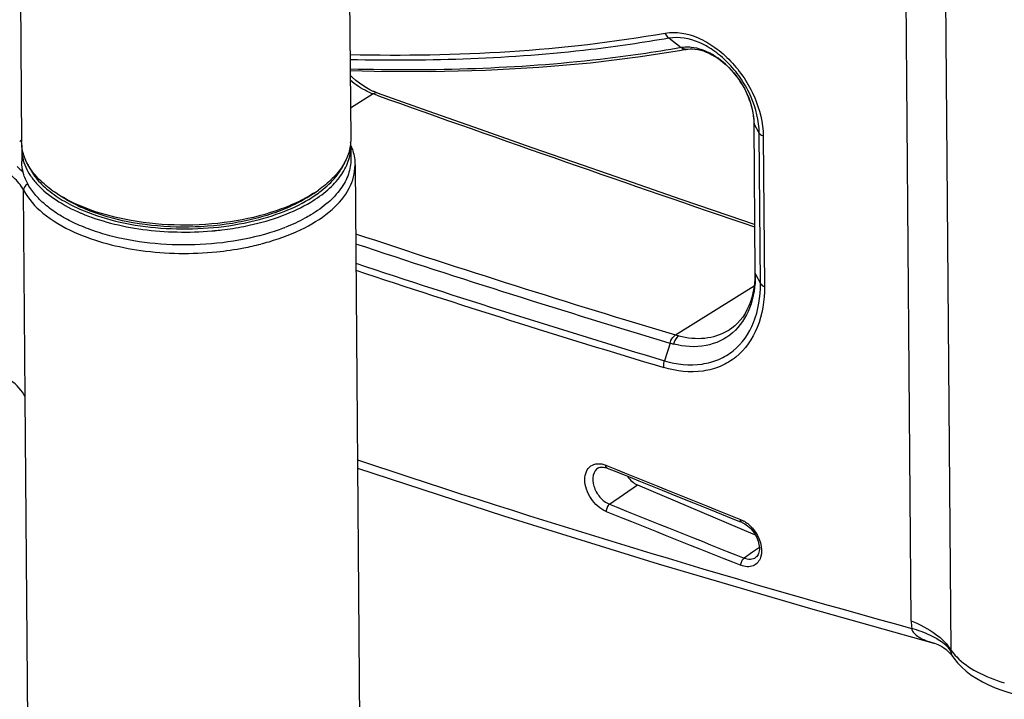
# Model space of a CAD drawing. Units: inches. Extents: x 0 to 34, y 0 to 22.
# Drawn here: x 19.4 to 20.4, y 7.7 to 8.4 of the extents above; entities that cross this region are included whole.
import ezdxf

# ---------------------------------------------------------------- set-up
doc = ezdxf.new("R2010")
doc.units = ezdxf.units.IN
doc.header["$LTSCALE"] = 1.87
doc.header["$MEASUREMENT"] = 0
doc.layers.get('0').update_dxf_attribs({"linetype": 'CONTINUOUS'})

msp = doc.modelspace()

# ---------------------------------------------------------------- linework, layer by layer
at = {"color": 7, "linetype": 'Continuous'}
for p, q in [((20.3485, 7.7373), (20.3419, 8.5775)), ((20.3893, 7.7072), (20.3826, 8.5473)), ((19.4367, 8.4703), (19.4386, 8.2271)), ((19.7733, 8.4729), (19.7752, 8.2298)), ((20.1131, 8.3233), (20.1007, 8.3331)), ((20.114, 8.3235), (20.1131, 8.3233)), ((20.1135, 8.3209), (20.1144, 8.3211)), ((20.1144, 8.3211), (20.1187, 8.3217)), ((20.1188, 8.3218), (20.1187, 8.3217)), ((20.1194, 8.3219), (20.1199, 8.3219)), ((20.1194, 8.3219), (20.1194, 8.3219)), ((19.7981, 8.2761), (19.775, 8.2616)), ((19.802, 8.2748), (19.7981, 8.2761)), ((19.8027, 8.2769), (19.8027, 8.2769)), ((20.1874, 8.2497), (20.1874, 8.2471)), ((20.1874, 8.2472), (20.1874, 8.2456)), ((20.1874, 8.2472), (20.1874, 8.2471)), ((20.1874, 8.2471), (20.1879, 8.2456)), ((20.1874, 8.2456), (20.1886, 8.0934)), ((20.189, 8.0934), (20.1879, 8.2456)), ((20.1931, 8.2361), (20.1879, 8.2456)), ((20.1943, 8.0823), (20.1931, 8.2361)), ((20.1972, 8.233), (20.1983, 8.0792)), ((19.4387, 8.22), (19.4388, 8.2069)), ((19.7753, 8.2227), (19.7754, 8.2095)), ((19.7796, 8.2031), (19.7861, 7.3719)), ((19.4423, 7.9663), (19.4406, 8.1776)), ((19.7374, 8.1744), (19.7421, 8.1777)), ((19.4773, 8.1723), (19.4726, 8.1755)), ((20.1886, 8.0917), (20.1885, 8.087)), ((20.1886, 8.0934), (20.1886, 8.0934)), ((20.1886, 8.0934), (20.1886, 8.0917)), ((20.1891, 8.0917), (20.189, 8.0934)), ((20.1891, 8.0917), (20.1943, 8.0823)), ((20.1075, 8.0297), (20.1878, 8.0798)), ((20.1622, 8.0348), (20.1625, 8.035)), ((20.1018, 8.0214), (20.0962, 8.0033)), ((19.449, 7.1262), (19.4423, 7.9663)), ((20.0361, 7.8965), (20.0385, 7.8956)), ((20.0286, 7.8937), (20.0286, 7.8937)), ((20.0364, 7.894), (20.0377, 7.8935)), ((20.0399, 7.8566), (20.0684, 7.8763)), ((20.0684, 7.8763), (20.1728, 7.8322)), ((20.173, 7.8391), (20.1754, 7.8381)), ((20.1738, 7.8411), (20.1773, 7.8394)), ((20.1728, 7.8322), (20.189, 7.8254)), ((20.1861, 7.8075), (20.1776, 7.8016)), ((20.1932, 7.8124), (20.1861, 7.8075)), ((20.1897, 7.8024), (20.1897, 7.8024)), ((20.3716, 7.7147), (20.3718, 7.7146)), ((20.3716, 7.7147), (20.3723, 7.7145)), ((20.3893, 7.7072), (20.3893, 7.7062)), ((20.3896, 7.7025), (20.391, 7.7006)), ((20.391, 7.7006), (20.391, 7.7006))]:
    msp.add_line(p, q, dxfattribs=at)
for points in [[(19.7747, 8.3), (19.7993, 8.2993), (19.857, 8.299), (19.9132, 8.3004), (19.9676, 8.3034), (20.0205, 8.308), (20.0716, 8.3143), (20.1135, 8.3209)], [(20.1188, 8.3218), (20.1189, 8.3218), (20.1192, 8.3218), (20.1194, 8.3219)], [(20.1199, 8.3219), (20.1224, 8.3221), (20.1249, 8.3221), (20.1276, 8.3219), (20.1303, 8.3215), (20.1332, 8.3208), (20.136, 8.32), (20.1389, 8.3189), (20.1418, 8.3176), (20.1447, 8.3162), (20.1476, 8.3145), (20.1506, 8.3126), (20.1534, 8.3105), (20.1563, 8.3083), (20.1591, 8.3058), (20.1618, 8.3032), (20.1645, 8.3005), (20.167, 8.2975), (20.1695, 8.2945), (20.1718, 8.2913), (20.1741, 8.288), (20.1762, 8.2845), (20.1782, 8.2809), (20.1801, 8.2772), (20.1819, 8.2731), (20.1834, 8.2689), (20.1848, 8.2647), (20.1858, 8.2606), (20.1866, 8.2565), (20.1871, 8.2529), (20.1874, 8.2497)], [(19.7948, 8.2804), (19.7912, 8.2824), (19.7877, 8.2846), (19.7841, 8.2871), (19.7806, 8.2899), (19.7772, 8.2929), (19.7747, 8.2952)], [(19.7991, 8.2784), (19.7983, 8.2787), (19.7948, 8.2804)], [(19.8027, 8.2769), (19.8018, 8.2772), (19.7991, 8.2784)], [(20.1882, 8.1425), (20.1623, 8.1514), (20.1132, 8.1682), (20.0633, 8.1854), (20.0124, 8.2031), (19.9607, 8.2211), (19.908, 8.2396), (19.8545, 8.2585), (19.8027, 8.2769)], [(20.1885, 8.087), (20.1881, 8.0823), (20.1875, 8.0775), (20.1866, 8.0727), (20.1854, 8.068), (20.184, 8.0635), (20.1824, 8.0593), (20.1805, 8.0553), (20.1785, 8.0515), (20.1762, 8.048), (20.1736, 8.0448), (20.1709, 8.0418), (20.1681, 8.0391), (20.165, 8.0367), (20.1625, 8.035)], [(19.782, 7.8936), (19.9315, 7.8449), (20.0897, 7.7958), (20.2455, 7.75), (20.3716, 7.7147)], [(20.0286, 7.8937), (20.0293, 7.894), (20.0303, 7.8944), (20.0314, 7.8945)], [(20.0314, 7.8945), (20.0326, 7.8946), (20.0338, 7.8945), (20.0351, 7.8943), (20.0364, 7.894)], [(20.0376, 7.8935), (20.049, 7.8889), (20.0634, 7.8831), (20.07, 7.8804)], [(20.07, 7.8804), (20.0783, 7.8771), (20.0936, 7.8709), (20.1095, 7.8645), (20.1259, 7.8579), (20.1428, 7.8512), (20.1602, 7.8442), (20.173, 7.8391)], [(20.1753, 7.8381), (20.1756, 7.838), (20.177, 7.8373), (20.1784, 7.8365), (20.1798, 7.8356), (20.1812, 7.8345), (20.1826, 7.8333), (20.184, 7.832), (20.1853, 7.8306), (20.1865, 7.8291), (20.1877, 7.8275), (20.1888, 7.8259), (20.1897, 7.8242), (20.1906, 7.8225), (20.1913, 7.8207), (20.1919, 7.819), (20.1924, 7.8172), (20.1928, 7.8155), (20.1931, 7.8137), (20.1932, 7.812), (20.1932, 7.8104), (20.1931, 7.8089), (20.1928, 7.8075), (20.1924, 7.8062), (20.1919, 7.8051), (20.1914, 7.8041), (20.1907, 7.8033), (20.19, 7.8027), (20.1897, 7.8024)], [(20.3723, 7.7145), (20.3739, 7.7139), (20.3758, 7.7132), (20.3777, 7.7123), (20.3798, 7.7111), (20.382, 7.7097), (20.3841, 7.7081), (20.3861, 7.7063)], [(20.3861, 7.7063), (20.388, 7.7044), (20.3896, 7.7025)], [(20.391, 7.7006), (20.3921, 7.6991), (20.3958, 7.6945), (20.4001, 7.69), (20.4048, 7.6858), (20.4099, 7.6819), (20.4155, 7.6783), (20.4215, 7.6749), (20.4277, 7.6718), (20.4343, 7.669), (20.4411, 7.6664), (20.4483, 7.6641), (20.4557, 7.662), (20.4634, 7.6602), (20.4713, 7.6586)]]:
    msp.add_lwpolyline(points, dxfattribs=at)
for centre, radius, start, end in [((20.1177, 8.3277), 0.00609, 265.0789, 271.6183), ((20.1177, 8.3278), 0.00618, 271.6437, 280.0319), ((29.7072, 36.0799), 29.5168, 250.39223, 251.18635), ((20.1244, 8.245), 0.0635, 3.1031, 5.0855), ((20.1263, 8.2451), 0.0616, 0.4203, 3.108), ((19.4009, 8.2677), 0.0539, 311.6191, 313.1462), ((19.4055, 8.2627), 0.0471, 313.1399, 314.8314), ((19.485, 8.2204), 0.0463, 176.1252, 180.4463), ((19.729, 8.2223), 0.0463, 0.4535, 4.936), ((19.7209, 8.2006), 0.0591, 22.1029, 22.9476), ((19.6673, 8.2848), 0.1307, 302.4103, 304.9187), ((19.5468, 8.2856), 0.1327, 235.9999, 238.4719), ((19.5734, 8.3297), 0.1905, 247.0832, 247.2714), ((19.6109, 8.4184), 0.2831, 281.1841, 281.7613), ((19.6112, 8.4159), 0.2774, 281.4663, 281.9784), ((19.6118, 8.4143), 0.279, 281.7612, 282.3441), ((19.6322, 8.3333), 0.2081, 291.0659, 291.5465), ((19.6057, 8.4531), 0.3183, 274.9464, 275.46), ((23.4375, 19.1276), 11.5868, 251.60008, 253.2977), ((19.6071, 8.4265), 0.3134, 275.7048, 280.787), ((19.613, 8.3949), 0.2812, 280.8217, 284.4743), ((19.6183, 8.3739), 0.2595, 284.495, 286.4216), ((23.4285, 19.1082), 11.5752, 251.6283, 253.29729), ((23.3566, 18.8779), 11.3529, 251.63897, 253.31053), ((23.3576, 18.8759), 11.3581, 251.64249, 253.3087), ((20.1332, 8.117), 0.091, 253.5821, 255.7883), ((20.1335, 8.0808), 0.0542, 300.077, 301.9404), ((20.1284, 8.1113), 0.0938, 253.4953, 255.8156), ((23.3321, 18.5638), 11.2374, 251.58377, 254.60551), ((32.95, 39.8125), 34.4296, 247.97497, 248.21772), ((31.8359, 37.1968), 31.6227, 248.0979, 248.36653), ((30.5483, 33.9734), 28.1597, 248.08117, 248.38291), ((20.162, 7.813), 0.0305, 56.1364, 59.9361), ((20.4275, 7.738), 0.079, 180.5053, 186.162), ((20.3948, 7.7995), 0.0879, 251.4091, 253.8528), ((20.3984, 7.8117), 0.1007, 253.811, 254.5198), ((20.3383, 7.6584), 0.0707, 59.1203, 59.8651)]:
    msp.add_arc(centre, radius, start, end, dxfattribs=at)
msp.add_ellipse((20.0689, 7.8933), major_axis=(-0.0093, 0.0169), ratio=0.682972, start_param=-4.603188, end_param=-3.854897, dxfattribs=at)
for points, knots in [([(20.0969, 8.3383), (20.108, 8.3403), (20.1269, 8.3365), (20.1485, 8.3238), (20.1644, 8.3098), (20.178, 8.2927), (20.1917, 8.2678), (20.197, 8.2467), (20.1972, 8.233)], [0, 0, 0, 0, 0.211842, 0.335939, 0.468814, 0.606379, 0.744324, 1, 1, 1, 1]), ([(19.7746, 8.3163), (19.829, 8.3152), (19.937, 8.3168), (20.0443, 8.3291), (20.0969, 8.3383)], [0, 0, 0, 0, 0.505141, 1, 1, 1, 1]), ([(20.1007, 8.3331), (20.0742, 8.3284), (19.9663, 8.3127), (19.8568, 8.3092), (19.7746, 8.311)], [0, 0, 0, 0, 0.246417, 1, 1, 1, 1]), ([(20.1007, 8.3331), (20.1003, 8.3334), (20.0987, 8.3348), (20.0975, 8.3368), (20.0969, 8.3383)], [0, 0, 0, 0, 0.234066, 1, 1, 1, 1]), ([(20.1931, 8.2361), (20.1929, 8.2487), (20.1881, 8.2681), (20.1755, 8.291), (20.163, 8.3068), (20.1483, 8.3197), (20.1284, 8.3314), (20.111, 8.3349), (20.1007, 8.3331)], [0, 0, 0, 0, 0.255089, 0.392834, 0.530338, 0.663259, 0.787533, 1, 1, 1, 1]), ([(20.1131, 8.3234), (20.0856, 8.3185), (19.9736, 8.3024), (19.8599, 8.2992), (19.7747, 8.3014)], [0, 0, 0, 0, 0.246315, 1, 1, 1, 1]), ([(20.1172, 8.3217), (20.1161, 8.3218), (20.1146, 8.3223), (20.1134, 8.3231), (20.1131, 8.3234)], [0, 0, 0, 0, 0.734887, 1, 1, 1, 1]), ([(20.1234, 8.3237), (20.1226, 8.3238), (20.1194, 8.324), (20.1163, 8.3238), (20.114, 8.3235)], [0, 0, 0, 0, 0.257249, 1, 1, 1, 1]), ([(20.114, 8.3235), (20.1144, 8.3232), (20.116, 8.3221), (20.118, 8.3216), (20.1194, 8.3219)], [0, 0, 0, 0, 0.265079, 1, 1, 1, 1]), ([(20.1876, 8.2506), (20.1869, 8.2593), (20.1817, 8.277), (20.1669, 8.2998), (20.1471, 8.3169), (20.131, 8.3229), (20.1234, 8.3237)], [0, 0, 0, 0, 0.252927, 0.520614, 0.77662, 1, 1, 1, 1]), ([(19.7981, 8.2761), (19.7961, 8.2768), (19.7877, 8.2804), (19.78, 8.2856), (19.7747, 8.2901)], [0, 0, 0, 0, 0.236176, 1, 1, 1, 1]), ([(19.8027, 8.2769), (19.8024, 8.277), (19.8008, 8.2774), (19.7992, 8.2768), (19.7981, 8.2761)], [0, 0, 0, 0, 0.229522, 1, 1, 1, 1]), ([(19.7752, 8.2298), (19.7753, 8.2251), (19.7738, 8.2154), (19.7671, 8.2016), (19.7563, 8.1886), (19.7471, 8.1812), (19.7421, 8.1777)], [0, 0, 0, 0, 0.218493, 0.451592, 0.710152, 1, 1, 1, 1]), ([(20.1931, 8.2361), (20.1933, 8.2358), (20.1943, 8.2344), (20.1959, 8.2335), (20.1972, 8.233)], [0, 0, 0, 0, 0.212422, 1, 1, 1, 1]), ([(19.4726, 8.1755), (19.4675, 8.179), (19.4582, 8.1863), (19.4472, 8.199), (19.4403, 8.2128), (19.4387, 8.2224), (19.4386, 8.2271)], [0, 0, 0, 0, 0.289848, 0.548408, 0.781507, 1, 1, 1, 1]), ([(19.4387, 8.22), (19.4387, 8.2169), (19.4394, 8.2104), (19.4426, 8.201), (19.4477, 8.1919), (19.4574, 8.1799), (19.4744, 8.1662), (19.4904, 8.158), (19.4992, 8.1543)], [0, 0, 0, 0, 0.100387, 0.203985, 0.313578, 0.431274, 0.695258, 1, 1, 1, 1]), ([(19.7343, 8.1655), (19.7405, 8.1692), (19.7517, 8.1771), (19.765, 8.1912), (19.7721, 8.2042), (19.7749, 8.2148), (19.7753, 8.2201), (19.7753, 8.2227)], [0, 0, 0, 0, 0.295165, 0.555362, 0.786015, 0.894164, 1, 1, 1, 1]), ([(19.7756, 8.2228), (19.7762, 8.2212), (19.7785, 8.2149), (19.7796, 8.2081), (19.7796, 8.2031)], [0, 0, 0, 0, 0.254307, 1, 1, 1, 1]), ([(19.7754, 8.2095), (19.7754, 8.2069), (19.775, 8.2017), (19.7723, 8.1911), (19.7651, 8.178), (19.7518, 8.1639), (19.7406, 8.1561), (19.7344, 8.1523)], [0, 0, 0, 0, 0.105836, 0.213985, 0.444639, 0.704836, 1, 1, 1, 1]), ([(19.4339, 8.2018), (19.4345, 8.2013), (19.4367, 8.1993), (19.4388, 8.1972), (19.4403, 8.1956)], [0, 0, 0, 0, 0.25816, 1, 1, 1, 1]), ([(19.707, 8.1391), (19.6939, 8.1341), (19.6656, 8.1263), (19.6212, 8.121), (19.5758, 8.1219), (19.539, 8.1279), (19.5119, 8.1359), (19.4938, 8.1432), (19.4778, 8.1516), (19.4642, 8.1612), (19.4532, 8.1716), (19.445, 8.1828), (19.44, 8.1946), (19.4388, 8.2029), (19.4388, 8.2069)], [0, 0, 0, 0, 0.137752, 0.28591, 0.43653, 0.581319, 0.649196, 0.712967, 0.772059, 0.826151, 0.875258, 0.91984, 0.960898, 1, 1, 1, 1]), ([(19.4449, 8.2042), (19.447, 8.1993), (19.453, 8.1895), (19.466, 8.1768), (19.4828, 8.1655), (19.4956, 8.1593), (19.5025, 8.1565)], [0, 0, 0, 0, 0.208772, 0.44315, 0.706935, 1, 1, 1, 1]), ([(19.6917, 8.125), (19.7042, 8.1286), (19.7271, 8.1373), (19.7557, 8.1556), (19.7748, 8.1776), (19.7797, 8.1951), (19.7796, 8.2031)], [0, 0, 0, 0, 0.313906, 0.583557, 0.807491, 1, 1, 1, 1]), ([(19.7325, 8.1683), (19.7369, 8.171), (19.7468, 8.1777), (19.7601, 8.1901), (19.7671, 8.2012), (19.7693, 8.2067)], [0, 0, 0, 0, 0.284019, 0.66551, 1, 1, 1, 1]), ([(19.4406, 8.1776), (19.4399, 8.179), (19.4363, 8.1849), (19.4315, 8.1899), (19.4275, 8.1933)], [0, 0, 0, 0, 0.233433, 1, 1, 1, 1]), ([(19.4449, 8.1841), (19.4442, 8.1838), (19.4421, 8.1823), (19.4406, 8.1795), (19.4406, 8.1776)], [0, 0, 0, 0, 0.276053, 1, 1, 1, 1]), ([(19.4406, 8.1776), (19.4454, 8.1686), (19.4611, 8.1513), (19.481, 8.14), (19.4924, 8.1349)], [0, 0, 0, 0, 0.449959, 1, 1, 1, 1]), ([(19.5525, 8.1444), (19.5384, 8.1469), (19.518, 8.1521), (19.4932, 8.1627), (19.4823, 8.169), (19.4773, 8.1723)], [0, 0, 0, 0, 0.534077, 0.776859, 1, 1, 1, 1]), ([(19.5505, 8.1466), (19.5369, 8.149), (19.5116, 8.1554), (19.4878, 8.1661), (19.4774, 8.1724)], [0, 0, 0, 0, 0.530659, 1, 1, 1, 1]), ([(19.7373, 8.1745), (19.7316, 8.1709), (19.7191, 8.1642), (19.691, 8.153), (19.6513, 8.1439), (19.6012, 8.1406), (19.5671, 8.1437), (19.5505, 8.1466)], [0, 0, 0, 0, 0.105347, 0.219835, 0.470183, 0.736259, 1, 1, 1, 1]), ([(19.7374, 8.1744), (19.732, 8.1706), (19.72, 8.1636), (19.7001, 8.1551), (19.6779, 8.1483), (19.6456, 8.1416), (19.6033, 8.1385), (19.5692, 8.1415), (19.5525, 8.1444)], [0, 0, 0, 0, 0.103363, 0.216552, 0.33825, 0.466622, 0.73417, 1, 1, 1, 1]), ([(19.6688, 8.1446), (19.6805, 8.1471), (19.7025, 8.1532), (19.7233, 8.1628), (19.7325, 8.1683)], [0, 0, 0, 0, 0.527324, 1, 1, 1, 1]), ([(19.6714, 8.1418), (19.683, 8.1443), (19.7047, 8.1505), (19.7252, 8.16), (19.7343, 8.1655)], [0, 0, 0, 0, 0.526926, 1, 1, 1, 1]), ([(19.4998, 8.154), (19.5094, 8.15), (19.5301, 8.1432), (19.5629, 8.1369), (19.5977, 8.1343), (19.6213, 8.135), (19.6331, 8.136)], [0, 0, 0, 0, 0.230339, 0.478893, 0.738233, 1, 1, 1, 1]), ([(19.5025, 8.1565), (19.5144, 8.1516), (19.5403, 8.1438), (19.5813, 8.138), (19.624, 8.1377), (19.6525, 8.1413), (19.6664, 8.1441)], [0, 0, 0, 0, 0.232303, 0.484542, 0.744766, 1, 1, 1, 1]), ([(19.7344, 8.1523), (19.7324, 8.1512), (19.7241, 8.1464), (19.7154, 8.1425), (19.7087, 8.1398)], [0, 0, 0, 0, 0.238995, 1, 1, 1, 1]), ([(19.6359, 8.1363), (19.6385, 8.1365), (19.6485, 8.1376), (19.6585, 8.1392), (19.6659, 8.1406)], [0, 0, 0, 0, 0.253188, 1, 1, 1, 1]), ([(19.4924, 8.1349), (19.5139, 8.1252), (19.5626, 8.1129), (19.6125, 8.1121), (19.6383, 8.1147)], [0, 0, 0, 0, 0.476673, 1, 1, 1, 1]), ([(20.1891, 8.0917), (20.1891, 8.08), (20.1861, 8.0578), (20.1735, 8.0385), (20.1658, 8.0318)], [0, 0, 0, 0, 0.532751, 1, 1, 1, 1]), ([(20.1983, 8.0792), (20.1985, 8.065), (20.1946, 8.0379), (20.1752, 8.0097), (20.1538, 7.9969), (20.1288, 7.9901), (20.1083, 7.9925), (20.0954, 7.9964)], [0, 0, 0, 0, 0.271754, 0.509129, 0.623686, 0.741998, 1, 1, 1, 1]), ([(20.0962, 8.0033), (20.1086, 7.9995), (20.128, 7.9974), (20.1519, 8.0039), (20.1723, 8.016), (20.1907, 8.0429), (20.1944, 8.0688), (20.1943, 8.0823)], [0, 0, 0, 0, 0.258028, 0.376469, 0.491016, 0.728504, 1, 1, 1, 1]), ([(20.1943, 8.0823), (20.1944, 8.082), (20.1955, 8.0806), (20.1971, 8.0797), (20.1983, 8.0792)], [0, 0, 0, 0, 0.211017, 1, 1, 1, 1]), ([(20.1018, 8.0214), (20.102, 8.0223), (20.1033, 8.0254), (20.1054, 8.0284), (20.1075, 8.0297)], [0, 0, 0, 0, 0.275516, 1, 1, 1, 1]), ([(20.1658, 8.0318), (20.1582, 8.0253), (20.138, 8.0159), (20.1161, 8.0176), (20.1054, 8.0204)], [0, 0, 0, 0, 0.475651, 1, 1, 1, 1]), ([(20.1109, 8.0288), (20.1102, 8.0284), (20.1077, 8.0261), (20.1061, 8.0229), (20.1054, 8.0204)], [0, 0, 0, 0, 0.217147, 1, 1, 1, 1]), ([(20.1109, 8.0288), (20.1195, 8.0266), (20.1368, 8.0247), (20.1537, 8.0298), (20.1607, 8.0339)], [0, 0, 0, 0, 0.523516, 1, 1, 1, 1]), ([(19.4423, 7.9663), (19.4388, 7.9729), (19.4269, 7.9855), (19.4121, 7.9936), (19.4036, 7.9972)], [0, 0, 0, 0, 0.447695, 1, 1, 1, 1]), ([(20.0954, 7.9964), (20.0954, 7.9969), (20.0953, 7.9993), (20.0957, 8.0016), (20.0962, 8.0033)], [0, 0, 0, 0, 0.237382, 1, 1, 1, 1]), ([(20.0365, 7.8492), (20.0302, 7.8518), (20.0221, 7.8593), (20.0161, 7.8715), (20.0141, 7.8811), (20.0155, 7.8899), (20.0203, 7.8964), (20.0281, 7.8987), (20.0334, 7.8976), (20.0361, 7.8965)], [0, 0, 0, 0, 0.279562, 0.42607, 0.56274, 0.681063, 0.781459, 0.881405, 1, 1, 1, 1]), ([(20.0376, 7.8935), (20.0374, 7.8936), (20.0364, 7.8943), (20.0361, 7.8956), (20.0361, 7.8965)], [0, 0, 0, 0, 0.212293, 1, 1, 1, 1]), ([(20.0286, 7.8937), (20.0259, 7.8923), (20.0218, 7.8858), (20.0233, 7.8743), (20.0293, 7.8635), (20.0361, 7.8581), (20.0399, 7.8566)], [0, 0, 0, 0, 0.198648, 0.447948, 0.732643, 1, 1, 1, 1]), ([(20.0399, 7.8566), (20.0388, 7.8558), (20.0373, 7.8534), (20.0365, 7.8507), (20.0365, 7.8492)], [0, 0, 0, 0, 0.486679, 1, 1, 1, 1]), ([(20.1753, 7.8382), (20.1751, 7.8383), (20.1741, 7.8389), (20.1738, 7.8402), (20.1738, 7.8411)], [0, 0, 0, 0, 0.211236, 1, 1, 1, 1]), ([(20.1791, 7.8384), (20.182, 7.8364), (20.1918, 7.8272), (20.1976, 7.8117), (20.1945, 7.8023)], [0, 0, 0, 0, 0.265658, 1, 1, 1, 1]), ([(20.1945, 7.8023), (20.1939, 7.8004), (20.1919, 7.7968), (20.1869, 7.7932), (20.1805, 7.7923), (20.1763, 7.7934), (20.1742, 7.7942)], [0, 0, 0, 0, 0.247458, 0.480318, 0.724772, 1, 1, 1, 1]), ([(20.1742, 7.7942), (20.1742, 7.7957), (20.175, 7.7984), (20.1765, 7.8008), (20.1776, 7.8016)], [0, 0, 0, 0, 0.513721, 1, 1, 1, 1]), ([(20.1776, 7.8016), (20.1797, 7.8008), (20.1839, 7.7999), (20.1881, 7.8012), (20.1897, 7.8024)], [0, 0, 0, 0, 0.53294, 1, 1, 1, 1]), ([(20.3485, 7.7373), (20.3573, 7.7338), (20.3727, 7.726), (20.3854, 7.7137), (20.3893, 7.7072)], [0, 0, 0, 0, 0.551408, 1, 1, 1, 1]), ([(20.349, 7.7295), (20.3494, 7.7258), (20.3563, 7.7201), (20.3631, 7.7174), (20.3668, 7.7161)], [0, 0, 0, 0, 0.487054, 1, 1, 1, 1]), ([(20.3738, 7.7196), (20.372, 7.7206), (20.3641, 7.7248), (20.3556, 7.7277), (20.349, 7.7295)], [0, 0, 0, 0, 0.230909, 1, 1, 1, 1]), ([(20.3893, 7.7062), (20.3885, 7.7074), (20.3843, 7.7125), (20.3789, 7.7165), (20.3746, 7.7191)], [0, 0, 0, 0, 0.225479, 1, 1, 1, 1]), ([(20.391, 7.7006), (20.3908, 7.7009), (20.3899, 7.7027), (20.3895, 7.7046), (20.3893, 7.7062)], [0, 0, 0, 0, 0.192355, 1, 1, 1, 1]), ([(20.395, 7.7005), (20.4009, 7.6944), (20.4165, 7.6837), (20.434, 7.6769), (20.4437, 7.674)], [0, 0, 0, 0, 0.452768, 1, 1, 1, 1])]:
    msp.add_open_spline(points, degree=3, knots=knots, dxfattribs=at)
for points in [[(20.1886, 8.0934), (20.1886, 8.0928), (20.1888, 8.0922), (20.1891, 8.0917)], [(20.3893, 7.7072), (20.391, 7.7048), (20.3929, 7.7025), (20.395, 7.7005)]]:
    msp.add_open_spline(points, degree=3, dxfattribs=at)

doc.saveas('drawing.dxf')
